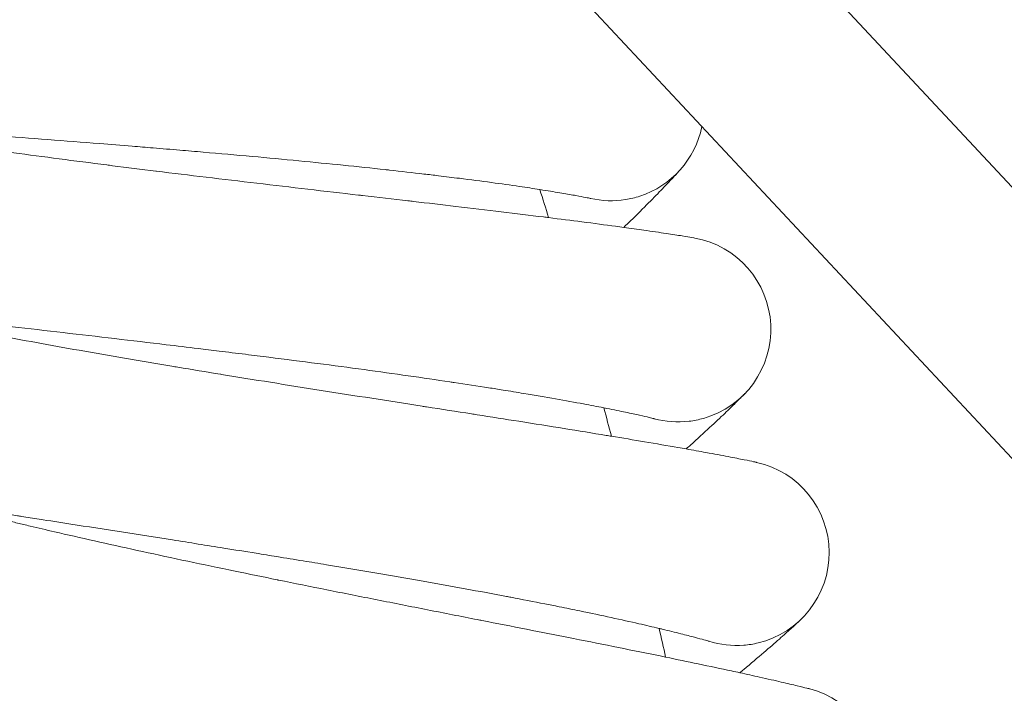
# Model space of a CAD drawing. Units: millimetres. Extents: x 2164 to 578302, y 1630 to 596964.
# Drawn here: x 4146 to 4231, y 5511 to 5569 of the extents above; entities that cross this region are included whole.
import ezdxf

# ---------------------------------------------------------------- set-up
doc = ezdxf.new("R2010")
doc.units = ezdxf.units.MM
doc.linetypes.add('K5LT_BASIC', pattern=[0])
doc.layers.add('Контур', color=7, linetype='Continuous', lineweight=15)

msp = doc.modelspace()

# ---------------------------------------------------------------- linework, layer by layer
at = {"layer": 'Контур', "linetype": 'Continuous'}
for p, q in [((4068.621, 5729.291), (4341.484, 5437.282)), ((4319.588, 5437.282), (4056.939, 5718.358))]:
    msp.add_line(p, q, dxfattribs=at)
at = {"layer": 'Контур', "linetype": 'K5LT_BASIC'}
for p, q in [((4195.092, 5554.044), (4195.074, 5554.048)), ((4200.578, 5535.03), (4200.56, 5535.035)), ((4205.313, 5515.815), (4205.295, 5515.821))]:
    msp.add_line(p, q, dxfattribs=at)
for centre, radius, start, end in [((4196.846, 5561.85), 8, 288, 348.4449), ((3713.71, 5404.869), 500, 17.16053, 17.45164), ((4196.846, 5561.85), 8, 257.20022, 279), ((4196.846, 5561.85), 8, 279, 288), ((4202.637, 5542.761), 8, 285.75, 79.7056), ((3713.71, 5404.869), 500, 14.91053, 15.20164), ((4202.637, 5542.761), 8, 254.94242, 276.75), ((4202.637, 5542.761), 8, 276.75, 285.75), ((4207.673, 5523.459), 8, 283.5, 77.45521), ((3713.71, 5404.869), 500, 12.66053, 12.95164), ((4207.673, 5523.459), 8, 252.70161, 274.5), ((4207.673, 5523.459), 8, 274.5, 283.5), ((4211.948, 5503.975), 8, 281.25, 75.20485)]:
    msp.add_arc(centre, radius, start, end, dxfattribs=at)
for points, knots in [([(4111.707, 5562.267), (4111.708, 5562.267), (4111.707, 5562.267), (4111.707, 5562.267), (4111.707, 5562.267), (4111.708, 5562.267), (4111.708, 5562.267), (4111.708, 5562.267), (4111.708, 5562.267), (4111.709, 5562.267), (4111.71, 5562.266), (4111.711, 5562.266), (4111.712, 5562.266), (4111.716, 5562.265), (4111.719, 5562.265), (4111.729, 5562.264), (4111.736, 5562.263), (4111.763, 5562.259), (4111.785, 5562.256), (4111.823, 5562.251), (4111.833, 5562.25), (4111.861, 5562.246), (4111.88, 5562.243), (4111.919, 5562.238), (4111.941, 5562.235), (4112.008, 5562.226), (4112.059, 5562.22), (4112.225, 5562.198), (4112.356, 5562.182), (4112.808, 5562.126), (4113.19, 5562.081), (4114.08, 5561.979), (4114.637, 5561.92), (4115.214, 5561.857), (4115.299, 5561.848), (4115.56, 5561.82), (4115.739, 5561.802), (4116.486, 5561.726), (4117.02, 5561.672), (4118.454, 5561.532), (4119.366, 5561.446), (4121.298, 5561.269), (4122.371, 5561.177), (4123.43, 5561.083), (4123.479, 5561.079), (4124.037, 5561.031), (4124.56, 5560.986), (4125.751, 5560.886), (4126.415, 5560.831), (4127.355, 5560.754), (4127.607, 5560.733), (4128.898, 5560.629), (4129.908, 5560.547), (4132.184, 5560.367), (4133.465, 5560.268), (4134.836, 5560.161), (4134.96, 5560.152), (4135.582, 5560.104), (4136.083, 5560.065), (4137.511, 5559.955), (4138.43, 5559.885), (4140.81, 5559.703), (4142.282, 5559.591), (4145.245, 5559.364), (4146.733, 5559.25), (4149.713, 5559.019), (4151.205, 5558.902), (4153.632, 5558.709), (4154.565, 5558.634), (4156.101, 5558.51), (4156.706, 5558.46), (4157.311, 5558.41)], [0, 0, 0, 0, 0.003019, 0.003019, 0.006039, 0.006039, 0.011505, 0.011505, 0.022438, 0.022438, 0.044304, 0.044304, 0.088036, 0.088036, 0.1755, 0.1755, 0.350428, 0.350428, 0.700284, 0.700284, 0.822637, 0.822637, 1.016138, 1.016138, 1.204337, 1.204337, 1.580735, 1.580735, 2.315354, 2.315354, 3.760357, 3.760357, 5.115547, 5.115547, 5.299806, 5.299806, 5.722949, 5.722949, 6.84908, 6.84908, 8.412305, 8.412305, 9.923999, 9.923999, 9.988381, 9.988381, 10.705756, 10.705756, 11.572441, 11.572441, 11.898159, 11.898159, 13.145887, 13.145887, 14.571225, 14.571225, 14.706246, 14.706246, 15.26038, 15.26038, 16.253468, 16.253468, 17.786089, 17.786089, 19.301776, 19.301776, 20.801849, 20.801849, 21.735442, 21.735442, 22.344101, 22.344101, 22.344101, 22.344101]), ([(4127.875, 5560.712), (4128.29, 5560.636), (4128.717, 5560.559), (4129.995, 5560.331), (4130.884, 5560.178), (4132.592, 5559.892), (4133.416, 5559.759), (4134.406, 5559.598), (4134.601, 5559.567), (4135.145, 5559.481), (4135.499, 5559.425), (4136.581, 5559.257), (4137.297, 5559.147), (4139.169, 5558.865), (4140.341, 5558.693), (4142.757, 5558.346), (4144.002, 5558.172), (4146.557, 5557.822), (4147.869, 5557.646), (4150.552, 5557.293), (4151.923, 5557.116), (4153.473, 5556.919), (4153.639, 5556.898), (4155.051, 5556.722), (4156.288, 5556.566), (4157.558, 5556.41), (4157.577, 5556.407), (4159.023, 5556.232), (4160.446, 5556.057), (4163.343, 5555.71), (4164.808, 5555.536), (4167.743, 5555.19), (4169.212, 5555.019), (4172.141, 5554.678), (4173.602, 5554.508), (4175.156, 5554.328), (4175.278, 5554.314), (4176.702, 5554.149), (4178.028, 5553.995), (4179.471, 5553.827), (4179.636, 5553.808), (4181.012, 5553.647), (4182.252, 5553.502), (4184.788, 5553.203), (4186.096, 5553.047), (4188.624, 5552.742), (4189.843, 5552.594), (4191.154, 5552.431), (4191.309, 5552.412), (4192.416, 5552.272), (4193.417, 5552.147), (4195.366, 5551.896), (4196.338, 5551.767), (4197.476, 5551.614), (4197.722, 5551.581), (4198.533, 5551.469), (4199.135, 5551.386), (4200.391, 5551.207), (4201.033, 5551.113), (4202.137, 5550.947), (4202.6, 5550.875), (4203.34, 5550.756), (4203.619, 5550.71), (4203.952, 5550.653), (4204.038, 5550.637), (4204.066, 5550.632)], [6.043631, 6.043631, 6.043631, 6.043631, 6.62007, 6.62007, 7.705397, 7.705397, 8.598687, 8.598687, 8.800679, 8.800679, 9.175361, 9.175361, 9.904279, 9.904279, 11.018553, 11.018553, 12.14553, 12.14553, 13.284733, 13.284733, 14.43756, 14.43756, 14.577069, 14.577069, 15.604946, 15.604946, 15.620398, 15.620398, 16.78648, 16.78648, 17.982, 17.982, 19.192607, 19.192607, 20.416149, 20.416149, 20.518253, 20.518253, 21.653088, 21.653088, 21.796847, 21.796847, 22.902488, 22.902488, 24.162078, 24.162078, 25.432957, 25.432957, 25.596576, 25.596576, 26.712695, 26.712695, 27.992648, 27.992648, 28.337998, 28.337998, 29.263007, 29.263007, 30.521556, 30.521556, 31.770203, 31.770203, 33.00882, 33.00882, 34, 34, 34, 34]), ([(4157.311, 5558.41), (4158.078, 5558.347), (4158.843, 5558.283), (4160.287, 5558.162), (4160.966, 5558.104), (4163.059, 5557.924), (4164.466, 5557.8), (4167.22, 5557.55), (4168.567, 5557.425), (4171.193, 5557.172), (4172.474, 5557.046), (4174.962, 5556.792), (4176.17, 5556.664), (4177.463, 5556.523), (4177.592, 5556.509), (4178.708, 5556.383), (4179.727, 5556.271), (4181.11, 5556.109), (4181.534, 5556.059), (4182.555, 5555.935), (4183.164, 5555.86), (4184.719, 5555.665), (4185.64, 5555.544), (4187.366, 5555.31), (4188.173, 5555.197), (4189.556, 5554.994), (4190.111, 5554.908), (4190.791, 5554.805), (4190.874, 5554.791), (4191.567, 5554.682), (4192.113, 5554.592), (4193.063, 5554.43), (4193.47, 5554.358), (4194.149, 5554.233), (4194.422, 5554.181), (4194.829, 5554.1), (4194.966, 5554.071), (4195.067, 5554.05), (4195.079, 5554.047), (4195.098, 5554.043), (4195.095, 5554.044), (4195.092, 5554.044)], [0, 0, 0, 0, 0.772777, 0.772777, 1.463229, 1.463229, 2.90866, 2.90866, 4.335692, 4.335692, 5.74565, 5.74565, 7.140027, 7.140027, 7.290352, 7.290352, 8.518087, 8.518087, 9.064194, 9.064194, 9.882763, 9.882763, 11.236218, 11.236218, 12.577208, 12.577208, 13.710921, 13.710921, 13.898274, 13.898274, 15.187064, 15.187064, 16.447573, 16.447573, 17.682655, 17.682655, 18.891425, 18.891425, 19.412693, 19.412693, 19.655899, 19.655899, 19.655899, 19.655899]), ([(4202.832, 5556.542), (4202.832, 5556.542), (4202.832, 5556.541), (4202.831, 5556.541), (4202.831, 5556.541), (4202.831, 5556.541), (4202.831, 5556.541), (4202.83, 5556.54), (4202.83, 5556.54), (4202.829, 5556.539), (4202.829, 5556.538), (4202.826, 5556.536), (4202.825, 5556.534), (4202.82, 5556.529), (4202.817, 5556.525), (4202.805, 5556.512), (4202.796, 5556.502), (4202.764, 5556.466), (4202.737, 5556.436), (4202.683, 5556.377), (4202.661, 5556.352), (4202.619, 5556.305), (4202.599, 5556.284), (4202.56, 5556.241), (4202.539, 5556.219), (4202.475, 5556.149), (4202.428, 5556.098), (4202.28, 5555.939), (4202.168, 5555.819), (4201.797, 5555.425), (4201.498, 5555.111), (4200.785, 5554.377), (4200.369, 5553.953), (4199.423, 5553.004), (4198.89, 5552.476), (4198.189, 5551.791), (4198.072, 5551.676), (4197.942, 5551.551)], [0, 0, 0, 0, 0.003081, 0.003081, 0.006708, 0.006708, 0.01387, 0.01387, 0.028104, 0.028104, 0.056572, 0.056572, 0.113508, 0.113508, 0.227288, 0.227288, 0.454758, 0.454758, 0.909608, 0.909608, 1.185795, 1.185795, 1.389844, 1.389844, 1.581912, 1.581912, 1.966048, 1.966048, 2.695976, 2.695976, 4.104705, 4.104705, 5.55703, 5.55703, 7.044175, 7.044175, 7.353166, 7.353166, 7.353166, 7.353166]), ([(4117.579, 5546.52), (4117.582, 5546.52), (4117.58, 5546.52), (4117.58, 5546.52), (4117.58, 5546.52), (4117.58, 5546.52), (4117.58, 5546.52), (4117.58, 5546.52), (4117.58, 5546.52), (4117.581, 5546.52), (4117.581, 5546.52), (4117.582, 5546.52), (4117.582, 5546.52), (4117.584, 5546.519), (4117.585, 5546.519), (4117.589, 5546.518), (4117.592, 5546.518), (4117.602, 5546.516), (4117.61, 5546.515), (4117.638, 5546.51), (4117.662, 5546.506), (4117.698, 5546.499), (4117.707, 5546.498), (4117.732, 5546.493), (4117.751, 5546.49), (4117.791, 5546.483), (4117.812, 5546.479), (4117.88, 5546.468), (4117.93, 5546.459), (4118.096, 5546.431), (4118.228, 5546.409), (4118.681, 5546.335), (4119.063, 5546.274), (4119.949, 5546.138), (4120.497, 5546.058), (4121.073, 5545.972), (4121.164, 5545.959), (4121.425, 5545.921), (4121.596, 5545.896), (4122.341, 5545.791), (4122.879, 5545.715), (4124.316, 5545.518), (4125.225, 5545.396), (4127.142, 5545.145), (4128.201, 5545.011), (4129.257, 5544.876), (4129.315, 5544.868), (4129.872, 5544.799), (4130.382, 5544.735), (4131.57, 5544.588), (4132.241, 5544.505), (4133.178, 5544.391), (4133.419, 5544.362), (4134.705, 5544.207), (4135.722, 5544.085), (4137.991, 5543.815), (4139.254, 5543.668), (4140.62, 5543.507), (4140.756, 5543.491), (4141.376, 5543.418), (4141.863, 5543.362), (4143.286, 5543.196), (4144.214, 5543.088), (4146.598, 5542.811), (4148.065, 5542.641), (4151.017, 5542.299), (4152.499, 5542.126), (4155.468, 5541.778), (4156.954, 5541.603), (4159.359, 5541.316), (4160.275, 5541.206), (4161.792, 5541.023), (4162.395, 5540.95), (4162.996, 5540.876)], [0, 0, 0, 0, 0.003031, 0.003031, 0.006062, 0.006062, 0.006645, 0.006645, 0.011579, 0.011579, 0.022615, 0.022615, 0.044685, 0.044685, 0.088827, 0.088827, 0.177109, 0.177109, 0.353674, 0.353674, 0.706805, 0.706805, 0.803075, 0.803075, 0.991001, 0.991001, 1.177823, 1.177823, 1.547044, 1.547044, 2.267798, 2.267798, 3.685723, 3.685723, 4.996022, 4.996022, 5.189308, 5.189308, 5.589234, 5.589234, 6.702487, 6.702487, 8.229377, 8.229377, 9.69212, 9.69212, 9.768705, 9.768705, 10.455612, 10.455612, 11.315639, 11.315639, 11.620163, 11.620163, 12.852216, 12.852216, 14.230748, 14.230748, 14.375957, 14.375957, 14.90381, 14.90381, 15.886934, 15.886934, 17.383574, 17.383574, 18.863757, 18.863757, 20.328625, 20.328625, 21.22752, 21.22752, 21.821891, 21.821891, 21.821891, 21.821891]), ([(4133.674, 5544.331), (4134.082, 5544.24), (4134.502, 5544.147), (4135.767, 5543.871), (4136.648, 5543.683), (4138.347, 5543.329), (4139.17, 5543.163), (4140.152, 5542.963), (4140.341, 5542.925), (4140.881, 5542.818), (4141.237, 5542.747), (4142.311, 5542.537), (4143.018, 5542.4), (4144.873, 5542.045), (4146.036, 5541.827), (4148.436, 5541.386), (4149.673, 5541.163), (4152.212, 5540.713), (4153.516, 5540.486), (4156.183, 5540.028), (4157.546, 5539.797), (4159.092, 5539.539), (4159.263, 5539.51), (4160.666, 5539.279), (4161.891, 5539.075), (4163.154, 5538.869), (4163.178, 5538.865), (4164.616, 5538.633), (4166.025, 5538.404), (4168.901, 5537.944), (4170.357, 5537.713), (4173.276, 5537.252), (4174.737, 5537.023), (4177.651, 5536.567), (4179.104, 5536.341), (4180.656, 5536.098), (4180.783, 5536.079), (4182.2, 5535.858), (4183.513, 5535.653), (4184.948, 5535.428), (4185.118, 5535.402), (4186.487, 5535.187), (4187.715, 5534.994), (4190.232, 5534.597), (4191.533, 5534.39), (4194.048, 5533.986), (4195.261, 5533.789), (4196.57, 5533.574), (4196.729, 5533.548), (4197.83, 5533.365), (4198.82, 5533.202), (4200.755, 5532.875), (4201.722, 5532.708), (4202.857, 5532.51), (4203.105, 5532.466), (4203.912, 5532.322), (4204.507, 5532.216), (4205.753, 5531.989), (4206.392, 5531.87), (4207.489, 5531.66), (4207.95, 5531.57), (4208.687, 5531.422), (4208.964, 5531.364), (4209.296, 5531.294), (4209.383, 5531.275), (4209.411, 5531.268)], [6.042748, 6.042748, 6.042748, 6.042748, 6.614678, 6.614678, 7.700006, 7.700006, 8.597885, 8.597885, 8.795306, 8.795306, 9.174577, 9.174577, 9.898892, 9.898892, 11.013157, 11.013157, 12.140114, 12.140114, 13.279294, 13.279294, 14.432102, 14.432102, 14.576453, 14.576453, 15.599465, 15.599465, 15.619814, 15.619814, 16.78097, 16.78097, 17.976478, 17.976478, 19.187064, 19.187064, 20.41058, 20.41058, 20.517815, 20.517815, 21.647511, 21.647511, 21.796452, 21.796452, 22.896898, 22.896898, 24.156489, 24.156489, 25.427368, 25.427368, 25.596285, 25.596285, 26.707099, 26.707099, 27.987133, 27.987133, 28.337799, 28.337799, 29.257576, 29.257576, 30.51621, 30.51621, 31.764945, 31.764945, 33.00364, 33.00364, 34, 34, 34, 34]), ([(4162.996, 5540.876), (4163.76, 5540.783), (4164.523, 5540.689), (4165.961, 5540.511), (4166.637, 5540.427), (4168.721, 5540.164), (4170.123, 5539.985), (4172.865, 5539.628), (4174.206, 5539.449), (4176.82, 5539.094), (4178.094, 5538.918), (4180.571, 5538.566), (4181.772, 5538.391), (4183.06, 5538.199), (4183.188, 5538.18), (4184.298, 5538.011), (4185.311, 5537.858), (4186.687, 5537.642), (4187.109, 5537.575), (4188.125, 5537.412), (4188.73, 5537.313), (4190.276, 5537.057), (4191.191, 5536.9), (4192.907, 5536.599), (4193.709, 5536.453), (4195.083, 5536.197), (4195.634, 5536.089), (4196.31, 5535.959), (4196.392, 5535.942), (4197.08, 5535.806), (4197.622, 5535.695), (4198.565, 5535.496), (4198.969, 5535.407), (4199.643, 5535.256), (4199.913, 5535.193), (4200.317, 5535.096), (4200.452, 5535.062), (4200.553, 5535.037), (4200.564, 5535.034), (4200.583, 5535.029), (4200.58, 5535.03), (4200.578, 5535.03)], [0, 0, 0, 0, 0.754809, 0.754809, 1.429048, 1.429048, 2.840694, 2.840694, 4.234368, 4.234368, 5.611387, 5.611387, 6.973188, 6.973188, 7.120045, 7.120045, 8.31903, 8.31903, 8.852426, 8.852426, 9.65184, 9.65184, 10.973585, 10.973585, 12.283245, 12.283245, 13.390537, 13.390537, 13.573501, 13.573501, 14.832132, 14.832132, 16.063244, 16.063244, 17.269341, 17.269341, 18.449887, 18.449887, 18.959113, 18.959113, 19.178109, 19.178109, 19.178109, 19.178109]), ([(4208.409, 5537.222), (4208.409, 5537.222), (4208.409, 5537.222), (4208.409, 5537.222), (4208.409, 5537.221), (4208.409, 5537.221), (4208.408, 5537.221), (4208.408, 5537.22), (4208.407, 5537.22), (4208.406, 5537.219), (4208.406, 5537.218), (4208.403, 5537.215), (4208.401, 5537.214), (4208.396, 5537.208), (4208.392, 5537.203), (4208.377, 5537.189), (4208.366, 5537.177), (4208.326, 5537.136), (4208.292, 5537.101), (4208.236, 5537.044), (4208.221, 5537.029), (4208.196, 5537.004), (4208.186, 5536.994), (4208.166, 5536.973), (4208.156, 5536.963), (4208.125, 5536.932), (4208.104, 5536.91), (4208.037, 5536.843), (4207.988, 5536.794), (4207.833, 5536.64), (4207.716, 5536.524), (4207.328, 5536.144), (4207.016, 5535.841), (4206.273, 5535.133), (4205.839, 5534.725), (4204.855, 5533.812), (4204.302, 5533.306), (4203.577, 5532.651), (4203.459, 5532.544), (4203.327, 5532.427)], [0, 0, 0, 0, 0.003081, 0.003081, 0.007195, 0.007195, 0.015249, 0.015249, 0.031187, 0.031187, 0.063062, 0.063062, 0.12664, 0.12664, 0.253796, 0.253796, 0.507936, 0.507936, 1.016044, 1.016044, 1.186561, 1.186561, 1.289236, 1.289236, 1.390312, 1.390312, 1.582875, 1.582875, 1.968001, 1.968001, 2.699895, 2.699895, 4.112533, 4.112533, 5.565026, 5.565026, 7.052325, 7.052325, 7.352965, 7.352965, 7.352965, 7.352965]), ([(4122.829, 5530.555), (4122.832, 5530.555), (4122.83, 5530.555), (4122.83, 5530.555), (4122.83, 5530.555), (4122.83, 5530.555), (4122.83, 5530.555), (4122.83, 5530.555), (4122.831, 5530.555), (4122.832, 5530.555), (4122.832, 5530.554), (4122.834, 5530.554), (4122.835, 5530.554), (4122.84, 5530.553), (4122.843, 5530.552), (4122.854, 5530.55), (4122.862, 5530.548), (4122.879, 5530.544), (4122.887, 5530.542), (4122.908, 5530.538), (4122.922, 5530.535), (4122.943, 5530.53), (4122.947, 5530.529), (4122.955, 5530.528), (4122.96, 5530.527), (4122.973, 5530.524), (4122.981, 5530.522), (4123, 5530.518), (4123.009, 5530.516), (4123.038, 5530.51), (4123.059, 5530.505), (4123.126, 5530.491), (4123.176, 5530.481), (4123.34, 5530.446), (4123.469, 5530.42), (4123.915, 5530.329), (4124.291, 5530.253), (4125.171, 5530.083), (4125.723, 5529.979), (4126.292, 5529.871), (4126.376, 5529.856), (4126.634, 5529.808), (4126.811, 5529.775), (4127.55, 5529.641), (4128.077, 5529.545), (4129.494, 5529.294), (4130.396, 5529.136), (4132.309, 5528.809), (4133.374, 5528.632), (4134.422, 5528.455), (4134.468, 5528.448), (4135.02, 5528.356), (4135.54, 5528.27), (4136.72, 5528.077), (4137.376, 5527.97), (4138.306, 5527.82), (4138.558, 5527.779), (4139.837, 5527.574), (4140.836, 5527.414), (4143.09, 5527.056), (4144.362, 5526.856), (4145.72, 5526.642), (4145.84, 5526.623), (4146.457, 5526.526), (4146.956, 5526.448), (4148.371, 5526.227), (4149.279, 5526.085), (4151.634, 5525.717), (4153.094, 5525.49), (4156.029, 5525.031), (4157.504, 5524.8), (4160.457, 5524.336), (4161.935, 5524.103), (4164.342, 5523.72), (4165.268, 5523.571), (4166.792, 5523.326), (4167.391, 5523.229), (4167.989, 5523.132)], [0, 0, 0, 0, 0.003043, 0.003043, 0.006085, 0.006085, 0.011828, 0.011828, 0.023312, 0.023312, 0.046282, 0.046282, 0.092221, 0.092221, 0.184099, 0.184099, 0.367855, 0.367855, 0.491254, 0.491254, 0.686544, 0.686544, 0.735366, 0.735366, 0.784189, 0.784189, 0.875587, 0.875587, 0.966269, 0.966269, 1.147633, 1.147633, 1.506059, 1.506059, 2.205707, 2.205707, 3.582062, 3.582062, 4.876238, 4.876238, 5.049484, 5.049484, 5.455231, 5.455231, 6.526276, 6.526276, 8.016446, 8.016446, 9.459757, 9.459757, 9.518739, 9.518739, 10.204948, 10.204948, 11.02869, 11.02869, 11.341589, 11.341589, 12.528541, 12.528541, 13.889572, 13.889572, 14.015868, 14.015868, 14.546507, 14.546507, 15.490764, 15.490764, 16.951663, 16.951663, 18.396529, 18.396529, 19.826446, 19.826446, 20.718568, 20.718568, 21.298628, 21.298628, 21.298628, 21.298628]), ([(4138.825, 5527.736), (4139.226, 5527.63), (4139.64, 5527.521), (4140.889, 5527.196), (4141.762, 5526.974), (4143.448, 5526.553), (4144.268, 5526.354), (4145.241, 5526.115), (4145.424, 5526.071), (4145.959, 5525.943), (4146.317, 5525.857), (4147.381, 5525.605), (4148.078, 5525.441), (4149.913, 5525.015), (4151.066, 5524.752), (4153.447, 5524.217), (4154.674, 5523.946), (4157.193, 5523.396), (4158.486, 5523.118), (4161.132, 5522.555), (4162.485, 5522.271), (4164.025, 5521.952), (4164.2, 5521.915), (4165.593, 5521.629), (4166.803, 5521.379), (4168.057, 5521.123), (4168.087, 5521.117), (4169.514, 5520.829), (4170.908, 5520.545), (4173.757, 5519.974), (4175.204, 5519.686), (4178.102, 5519.111), (4179.553, 5518.825), (4182.447, 5518.255), (4183.89, 5517.971), (4185.437, 5517.667), (4185.569, 5517.641), (4186.976, 5517.365), (4188.274, 5517.11), (4189.7, 5516.829), (4189.874, 5516.795), (4191.234, 5516.526), (4192.448, 5516.287), (4194.942, 5515.791), (4196.235, 5515.534), (4198.733, 5515.031), (4199.937, 5514.787), (4201.242, 5514.52), (4201.404, 5514.487), (4202.497, 5514.26), (4203.476, 5514.059), (4205.393, 5513.657), (4206.353, 5513.453), (4207.484, 5513.209), (4207.734, 5513.155), (4208.535, 5512.979), (4209.122, 5512.851), (4210.357, 5512.575), (4210.991, 5512.431), (4212.081, 5512.178), (4212.539, 5512.069), (4213.27, 5511.892), (4213.546, 5511.824), (4213.877, 5511.74), (4213.963, 5511.717), (4213.991, 5511.71)], [6.041921, 6.041921, 6.041921, 6.041921, 6.609633, 6.609633, 7.694962, 7.694962, 8.597134, 8.597134, 8.790279, 8.790279, 9.173843, 9.173843, 9.893851, 9.893851, 11.008109, 11.008109, 12.135047, 12.135047, 13.274204, 13.274204, 14.426995, 14.426995, 14.575876, 14.575876, 15.594336, 15.594336, 15.619267, 15.619267, 16.775815, 16.775815, 17.971312, 17.971312, 19.181879, 19.181879, 20.405369, 20.405369, 20.517405, 20.517405, 21.642293, 21.642293, 21.796081, 21.796081, 22.891667, 22.891667, 24.151259, 24.151259, 25.422139, 25.422139, 25.596012, 25.596012, 26.701863, 26.701863, 27.981973, 27.981973, 28.337613, 28.337613, 29.252494, 29.252494, 30.511207, 30.511207, 31.760025, 31.760025, 32.998793, 32.998793, 34, 34, 34, 34]), ([(4167.989, 5523.132), (4168.749, 5523.009), (4169.507, 5522.886), (4170.937, 5522.651), (4171.61, 5522.54), (4173.682, 5522.196), (4175.075, 5521.962), (4177.801, 5521.497), (4179.134, 5521.267), (4181.732, 5520.809), (4182.999, 5520.583), (4185.46, 5520.134), (4186.653, 5519.912), (4187.932, 5519.67), (4188.06, 5519.646), (4189.162, 5519.433), (4190.169, 5519.241), (4191.535, 5518.971), (4191.954, 5518.888), (4192.963, 5518.684), (4193.563, 5518.562), (4195.098, 5518.245), (4196.007, 5518.053), (4197.709, 5517.684), (4198.505, 5517.507), (4199.868, 5517.197), (4200.415, 5517.067), (4201.084, 5516.911), (4201.166, 5516.891), (4201.848, 5516.728), (4202.385, 5516.596), (4203.319, 5516.36), (4203.72, 5516.255), (4204.387, 5516.078), (4204.655, 5516.004), (4205.054, 5515.892), (4205.189, 5515.853), (4205.288, 5515.823), (4205.299, 5515.82), (4205.317, 5515.814), (4205.315, 5515.815), (4205.313, 5515.815)], [0, 0, 0, 0, 0.736796, 0.736796, 1.394797, 1.394797, 2.772591, 2.772591, 4.132843, 4.132843, 5.476856, 5.476856, 6.806015, 6.806015, 6.949393, 6.949393, 8.119577, 8.119577, 8.640232, 8.640232, 9.420456, 9.420456, 10.710438, 10.710438, 11.988706, 11.988706, 13.069513, 13.069513, 13.248084, 13.248084, 14.476502, 14.476502, 15.678154, 15.678154, 16.855225, 16.855225, 18.007488, 18.007488, 18.504623, 18.504623, 18.701372, 18.701372, 18.701372, 18.701372]), ([(4213.224, 5517.698), (4213.224, 5517.698), (4213.224, 5517.698), (4213.224, 5517.698), (4213.224, 5517.698), (4213.224, 5517.698), (4213.224, 5517.698), (4213.223, 5517.697), (4213.223, 5517.697), (4213.223, 5517.697), (4213.223, 5517.697), (4213.223, 5517.697), (4213.223, 5517.697), (4213.222, 5517.696), (4213.221, 5517.695), (4213.219, 5517.693), (4213.218, 5517.692), (4213.214, 5517.688), (4213.211, 5517.685), (4213.201, 5517.676), (4213.193, 5517.669), (4213.167, 5517.643), (4213.145, 5517.622), (4213.1, 5517.58), (4213.079, 5517.56), (4213.046, 5517.529), (4213.035, 5517.518), (4213.02, 5517.505), (4213.017, 5517.502), (4213.011, 5517.497), (4213.008, 5517.494), (4213.003, 5517.489), (4213, 5517.486), (4212.993, 5517.479), (4212.988, 5517.474), (4212.972, 5517.46), (4212.961, 5517.45), (4212.928, 5517.419), (4212.905, 5517.398), (4212.834, 5517.331), (4212.782, 5517.283), (4212.617, 5517.131), (4212.493, 5517.017), (4212.083, 5516.646), (4211.754, 5516.352), (4210.976, 5515.667), (4210.524, 5515.274), (4209.498, 5514.396), (4208.922, 5513.91), (4208.185, 5513.295), (4208.078, 5513.205), (4207.958, 5513.106)], [0, 0, 0, 0, 0.003033, 0.003033, 0.003044, 0.003044, 0.006087, 0.006087, 0.011797, 0.011797, 0.013286, 0.013286, 0.023215, 0.023215, 0.046053, 0.046053, 0.091728, 0.091728, 0.183077, 0.183077, 0.365777, 0.365777, 0.731175, 0.731175, 0.985918, 0.985918, 1.104269, 1.104269, 1.133857, 1.133857, 1.163445, 1.163445, 1.188422, 1.188422, 1.237223, 1.237223, 1.334824, 1.334824, 1.527723, 1.527723, 1.904297, 1.904297, 2.620555, 2.620555, 3.986227, 3.986227, 5.383096, 5.383096, 6.813335, 6.813335, 7.066836, 7.066836, 7.066836, 7.066836]), ([(4127.448, 5514.396), (4127.45, 5514.396), (4127.449, 5514.396), (4127.449, 5514.396), (4127.449, 5514.396), (4127.449, 5514.396), (4127.449, 5514.396), (4127.449, 5514.396), (4127.449, 5514.396), (4127.449, 5514.396), (4127.45, 5514.396), (4127.451, 5514.396), (4127.451, 5514.395), (4127.453, 5514.395), (4127.454, 5514.395), (4127.458, 5514.394), (4127.461, 5514.393), (4127.472, 5514.39), (4127.48, 5514.388), (4127.49, 5514.385), (4127.491, 5514.385), (4127.507, 5514.381), (4127.525, 5514.376), (4127.553, 5514.369), (4127.558, 5514.368), (4127.57, 5514.365), (4127.576, 5514.363), (4127.586, 5514.36), (4127.591, 5514.359), (4127.6, 5514.357), (4127.604, 5514.356), (4127.618, 5514.352), (4127.628, 5514.35), (4127.657, 5514.342), (4127.678, 5514.337), (4127.743, 5514.32), (4127.791, 5514.308), (4127.95, 5514.268), (4128.077, 5514.237), (4128.514, 5514.13), (4128.883, 5514.041), (4129.754, 5513.836), (4130.311, 5513.709), (4130.873, 5513.579), (4130.947, 5513.562), (4131.202, 5513.505), (4131.387, 5513.463), (4132.117, 5513.3), (4132.631, 5513.186), (4134.022, 5512.882), (4134.915, 5512.69), (4136.823, 5512.285), (4137.897, 5512.063), (4138.935, 5511.846), (4138.964, 5511.84), (4139.512, 5511.727), (4140.044, 5511.617), (4141.214, 5511.378), (4141.849, 5511.249), (4142.771, 5511.062), (4143.039, 5511.008), (4144.307, 5510.753), (4145.282, 5510.557), (4147.519, 5510.111), (4148.801, 5509.858), (4150.149, 5509.591), (4150.249, 5509.571), (4150.861, 5509.45), (4151.376, 5509.349), (4152.78, 5509.072), (4153.663, 5508.898), (4155.981, 5508.443), (4157.43, 5508.158), (4160.345, 5507.585), (4161.809, 5507.297), (4164.741, 5506.717), (4166.209, 5506.426), (4168.62, 5505.944), (4169.56, 5505.756), (4171.093, 5505.447), (4171.688, 5505.327), (4172.282, 5505.206)], [0, 0, 0, 0, 0.003033, 0.003033, 0.003183, 0.003183, 0.006067, 0.006067, 0.011801, 0.011801, 0.023271, 0.023271, 0.046211, 0.046211, 0.09209, 0.09209, 0.183848, 0.183848, 0.367364, 0.367364, 0.382287, 0.382287, 0.663975, 0.663975, 0.734397, 0.734397, 0.804818, 0.804818, 0.852079, 0.852079, 0.900438, 0.900438, 0.996058, 0.996058, 1.182901, 1.182901, 1.539001, 1.539001, 2.251202, 2.251202, 3.652157, 3.652157, 5.000101, 5.000101, 5.156708, 5.156708, 5.593809, 5.593809, 6.670871, 6.670871, 8.198733, 8.198733, 9.700093, 9.700093, 9.739026, 9.739026, 10.464224, 10.464224, 11.287491, 11.287491, 11.629756, 11.629756, 12.825609, 12.825609, 14.242469, 14.242469, 14.3509, 14.3509, 14.916105, 14.916105, 15.863461, 15.863461, 17.361684, 17.361684, 18.843484, 18.843484, 20.309966, 20.309966, 21.244961, 21.244961, 21.839699, 21.839699, 21.839699, 21.839699])]:
    msp.add_open_spline(points, degree=3, knots=knots, dxfattribs=at)

doc.saveas('drawing.dxf')
